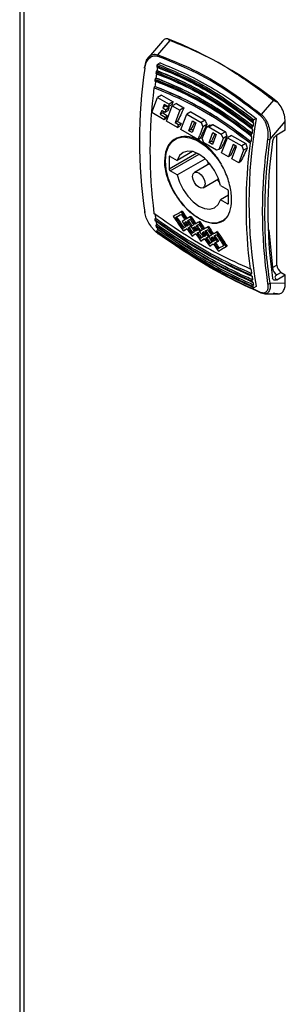
# Model space of a CAD drawing. Units: millimetres. Extents: x 5 to 415, y 5 to 292.
# Drawn here: x 311 to 315, y 245 to 259 of the extents above; entities that cross this region are included whole.
import ezdxf

# ---------------------------------------------------------------- set-up
doc = ezdxf.new("R2010")
doc.units = ezdxf.units.MM

msp = doc.modelspace()

# ---------------------------------------------------------------- linework, layer by layer
at = {"color": 7, "linetype": 'Continuous', "lineweight": 25}
for p, q in [((310.94535, 267.97302), (310.94535, 220.904)), ((311.00393, 267.83784), (311.00393, 220.87313)), ((312.95907, 258.45474), (312.76207, 258.22442)), ((312.89399, 258.26208), (313.06745, 258.46271)), ((312.92652, 258.14527), (312.89496, 258.12706)), ((312.88276, 258.03743), (312.88131, 258.03659)), ((312.85291, 257.81359), (312.85164, 257.81286)), ((312.86805, 257.93254), (312.86667, 257.93175)), ((312.94807, 257.69191), (312.89011, 257.65844)), ((312.94807, 257.69191), (313.11141, 257.59761)), ((312.80753, 257.44414), (312.89011, 257.65844)), ((312.89011, 257.65844), (313.05345, 257.56415)), ((312.98178, 257.55911), (312.96338, 257.51136)), ((313.00926, 257.53784), (312.96338, 257.51136)), ((313.03882, 257.52619), (312.98178, 257.55911)), ((313.00926, 257.53784), (313.05463, 257.51165)), ((313.01602, 257.32378), (313.0986, 257.53809)), ((313.05345, 257.56415), (313.03882, 257.52619)), ((313.09123, 257.55644), (313.03882, 257.52619)), ((313.11141, 257.59761), (313.05345, 257.56415)), ((313.15656, 257.57155), (313.0986, 257.53809)), ((313.0986, 257.53809), (313.2049, 257.47672)), ((313.15656, 257.57155), (313.26286, 257.51018)), ((314.52546, 257.62102), (314.35462, 257.41888)), ((312.98254, 257.34311), (312.80753, 257.44414)), ((312.94875, 257.47339), (312.92846, 257.42073)), ((312.96332, 257.44086), (312.92846, 257.42073)), ((312.92846, 257.42073), (312.99717, 257.38107)), ((312.99412, 257.4472), (312.94875, 257.47339)), ((312.96332, 257.44086), (313.03203, 257.40119)), ((312.96338, 257.51136), (313.00875, 257.48516)), ((313.00875, 257.48516), (312.99412, 257.4472)), ((313.03517, 257.47089), (312.99412, 257.4472)), ((312.99717, 257.38107), (313.03203, 257.40119)), ((313.05463, 257.51165), (313.00875, 257.48516)), ((313.2049, 257.47672), (313.13695, 257.30038)), ((313.26286, 257.51018), (313.2049, 257.47672)), ((313.22017, 257.20593), (313.30274, 257.42024)), ((313.3607, 257.4537), (313.30274, 257.42024)), ((313.30274, 257.42024), (313.50497, 257.30349)), ((313.3607, 257.4537), (313.56293, 257.33695)), ((312.99717, 257.38107), (312.98254, 257.34311)), ((313.01331, 257.36087), (312.98254, 257.34311)), ((313.17288, 257.23323), (313.01602, 257.32378)), ((313.17181, 257.3205), (313.13695, 257.30038)), ((313.18751, 257.27119), (313.13695, 257.30038)), ((313.17181, 257.3205), (313.22237, 257.29131)), ((313.17288, 257.23323), (313.18751, 257.27119)), ((313.17288, 257.23323), (313.20365, 257.25099)), ((313.22237, 257.29131), (313.18751, 257.27119)), ((313.32963, 257.18915), (313.38295, 257.32753)), ((313.43091, 257.29984), (313.37759, 257.16146)), ((313.38295, 257.32753), (313.43091, 257.29984)), ((313.56293, 257.33695), (313.50497, 257.30349)), ((313.50497, 257.30349), (313.53141, 257.24462)), ((313.58415, 257.27506), (313.53141, 257.24462)), ((313.63413, 257.26551), (313.57939, 257.23391)), ((313.61231, 257.24152), (313.67028, 257.27498)), ((313.67028, 257.27498), (313.84798, 257.1724)), ((314.2366, 257.2542), (314.23805, 257.25504)), ((314.2818, 257.36288), (314.25025, 257.34467)), ((314.47868, 257.06822), (314.69267, 257.31848)), ((314.69267, 257.19594), (314.69267, 257.31848)), ((313.46259, 257.06598), (313.22017, 257.20593)), ((313.36448, 257.20927), (313.32963, 257.18915)), ((313.37759, 257.16146), (313.32963, 257.18915)), ((313.36448, 257.20927), (313.39028, 257.19438)), ((313.46259, 257.06598), (313.48132, 257.1146)), ((313.48132, 257.1146), (313.48553, 257.12553)), ((313.53141, 257.24462), (313.48553, 257.12553)), ((313.51896, 257.07705), (313.57939, 257.23391)), ((313.61231, 257.24152), (313.57939, 257.23391)), ((313.61231, 257.24152), (313.79002, 257.13894)), ((313.62595, 257.04628), (313.67038, 257.16159)), ((313.70946, 257.11084), (313.66503, 256.99552)), ((313.67038, 257.16159), (313.71835, 257.1339)), ((313.71835, 257.1339), (313.70946, 257.11084)), ((313.84798, 257.1724), (313.79002, 257.13894)), ((313.79002, 257.13894), (313.81646, 257.08006)), ((313.8692, 257.11051), (313.81646, 257.08006)), ((313.93318, 257.12321), (313.87522, 257.08975)), ((313.93318, 257.12321), (314.13542, 257.00646)), ((314.22196, 257.14936), (314.22334, 257.15015)), ((314.69267, 257.19594), (314.57155, 257.12601)), ((314.57482, 255.29066), (314.57482, 257.12569)), ((313.46259, 257.06598), (313.49336, 257.08375)), ((313.5454, 257.01818), (313.51896, 257.07705)), ((313.7231, 256.91559), (313.5454, 257.01818)), ((313.61707, 257.02321), (313.62595, 257.04628)), ((313.65192, 257.04333), (313.61707, 257.02321)), ((313.66503, 256.99552), (313.61707, 257.02321)), ((313.65192, 257.04333), (313.67772, 257.02844)), ((313.81646, 257.08006), (313.75602, 256.92321)), ((313.79265, 256.87544), (313.87522, 257.08975)), ((313.87522, 257.08975), (314.07745, 256.973)), ((313.95782, 256.99566), (313.9012, 256.84871)), ((314.00579, 256.96797), (313.95782, 256.99566)), ((314.13542, 257.00646), (314.07745, 256.973)), ((314.07745, 256.973), (314.1039, 256.91413)), ((314.20693, 257.03046), (314.2082, 257.0312)), ((313.38457, 256.89562), (313.16723, 256.77015)), ((313.75602, 256.92321), (313.7231, 256.91559)), ((313.7891, 256.9423), (313.75602, 256.92321)), ((313.88988, 256.81931), (313.79265, 256.87544)), ((313.9012, 256.84871), (313.88988, 256.81931)), ((313.92065, 256.83708), (313.88988, 256.81931)), ((313.93784, 256.79163), (314.00579, 256.96797)), ((314.1039, 256.91413), (314.03507, 256.7355)), ((314.15663, 256.94457), (314.1039, 256.91413)), ((313.05454, 256.8182), (313.05454, 256.64808)), ((313.06927, 256.8267), (313.16723, 256.77015)), ((313.16723, 256.56601), (313.56135, 256.79353)), ((313.62658, 256.72466), (313.41041, 256.59988)), ((313.58917, 256.76654), (313.60673, 256.71321)), ((314.03507, 256.7355), (313.93784, 256.79163)), ((314.06584, 256.75326), (314.03507, 256.7355)), ((313.16723, 256.56601), (313.06927, 256.62257)), ((313.5354, 256.38336), (313.75157, 256.50815)), ((313.73172, 256.49669), (313.76913, 256.45482)), ((313.77859, 256.41722), (313.87655, 256.36067)), ((313.89128, 256.27815), (313.77859, 256.21309)), ((313.89128, 256.16504), (313.89128, 256.33515)), ((313.87655, 256.15653), (313.77859, 256.21309)), ((313.23788, 256.05092), (313.22308, 256.04238)), ((313.1606, 255.9678), (313.14576, 255.95924)), ((313.27691, 255.92989), (313.23676, 255.9067)), ((313.29549, 255.90212), (313.27009, 255.88746)), ((313.28494, 255.89603), (313.27009, 255.88746)), ((313.29549, 255.90212), (313.28494, 255.89603)), ((313.35079, 255.93406), (313.31024, 255.91064)), ((313.32507, 255.9192), (313.31024, 255.91064)), ((313.35079, 255.93406), (313.32507, 255.9192)), ((313.36221, 255.97915), (313.34741, 255.9706)), ((313.40124, 255.85811), (313.36135, 255.83508)), ((313.47485, 255.86213), (313.43457, 255.83887)), ((313.47486, 255.86213), (313.4494, 255.84743)), ((313.48628, 255.90722), (313.47148, 255.89867)), ((313.28802, 255.83122), (313.24868, 255.8085)), ((313.25345, 255.77276), (313.26834, 255.78136)), ((313.3069, 255.80363), (313.26834, 255.78136)), ((313.32776, 255.85417), (313.30253, 255.8396)), ((313.36084, 255.83478), (313.32135, 255.81198)), ((313.32135, 255.81198), (313.33621, 255.82055)), ((313.36135, 255.83507), (313.33621, 255.82055)), ((313.36076, 255.83542), (313.3756, 255.84398)), ((313.36084, 255.83478), (313.36076, 255.83542)), ((313.36084, 255.83478), (313.36135, 255.83508)), ((313.36135, 255.83508), (313.36143, 255.83444)), ((313.41235, 255.75944), (313.37302, 255.73673)), ((313.37568, 255.84335), (313.3756, 255.84398)), ((313.43123, 255.73185), (313.39268, 255.70958)), ((313.41982, 255.83035), (313.39443, 255.81568)), ((313.39443, 255.81568), (313.40927, 255.82425)), ((313.41982, 255.83035), (313.40927, 255.82425)), ((313.45209, 255.78239), (313.42686, 255.76782)), ((313.4494, 255.84743), (313.43457, 255.83887)), ((313.48517, 255.763), (313.44569, 255.7402)), ((313.46054, 255.74878), (313.44569, 255.7402)), ((313.48517, 255.763), (313.46054, 255.74878)), ((313.52498, 255.78668), (313.4851, 255.76364)), ((313.54356, 255.75891), (313.51817, 255.74425)), ((313.53301, 255.75282), (313.51817, 255.74425)), ((313.54357, 255.75891), (313.53301, 255.75282)), ((313.59886, 255.79085), (313.55832, 255.76743)), ((313.57314, 255.77599), (313.55832, 255.76743)), ((313.59886, 255.79085), (313.57314, 255.77599)), ((313.61029, 255.83594), (313.59549, 255.82739)), ((313.7232, 255.71907), (313.68265, 255.69566)), ((313.7232, 255.71907), (313.69747, 255.70422)), ((313.73462, 255.76416), (313.71982, 255.75562)), ((313.37779, 255.70099), (313.39268, 255.70958)), ((313.5361, 255.68801), (313.49701, 255.66544)), ((313.50178, 255.6297), (313.51667, 255.63829)), ((313.55497, 255.66041), (313.51667, 255.63829)), ((313.57584, 255.71096), (313.55061, 255.69639)), ((313.60891, 255.69157), (313.56943, 255.66876)), ((313.56943, 255.66876), (313.58429, 255.67734)), ((313.60943, 255.69186), (313.58429, 255.67734)), ((313.60884, 255.69221), (313.62368, 255.70077)), ((313.60891, 255.69157), (313.60884, 255.69221)), ((313.60891, 255.69157), (313.60943, 255.69187)), ((313.64932, 255.7149), (313.60943, 255.69187)), ((313.60943, 255.69187), (313.6095, 255.69123)), ((313.66043, 255.61623), (313.62109, 255.59351)), ((313.62375, 255.70014), (313.62368, 255.70077)), ((313.67931, 255.58864), (313.64075, 255.56637)), ((313.6679, 255.68714), (313.6425, 255.67247)), ((313.65735, 255.68104), (313.6425, 255.67247)), ((313.6679, 255.68713), (313.65735, 255.68104)), ((313.70017, 255.63918), (313.67494, 255.62461)), ((313.69747, 255.70422), (313.68265, 255.69566)), ((313.7335, 255.61994), (313.69376, 255.59699)), ((313.69376, 255.59699), (313.70862, 255.60557)), ((313.74835, 255.62851), (313.70862, 255.60557)), ((313.7335, 255.61994), (313.74835, 255.62851)), ((313.62586, 255.55778), (313.64075, 255.56637)), ((313.7502, 255.486), (313.76509, 255.4946)), ((313.87268, 255.55673), (313.85784, 255.54816)), ((314.2082, 255.23621), (314.20693, 255.23547)), ((314.51342, 255.25522), (314.57482, 255.29066)), ((314.63374, 255.1886), (314.57235, 255.15316)), ((314.63374, 255.1886), (314.69267, 255.15458)), ((314.21016, 255.13956), (314.22196, 255.13393)), ((314.22334, 255.13473), (314.22196, 255.13393)), ((314.2366, 255.04599), (314.22476, 255.05168)), ((314.23805, 255.04683), (314.2366, 255.04599)), ((314.69267, 255.03204), (314.47868, 255.03523)), ((314.57155, 255.08466), (314.69267, 255.15458)), ((314.69267, 255.03204), (314.69267, 255.15458)), ((314.25025, 254.97129), (314.23839, 254.97703)), ((314.2818, 254.9895), (314.25025, 254.97129)), ((314.40217, 254.88587), (314.58967, 254.88313))]:
    msp.add_line(p, q, dxfattribs=at)
at = {"color": 8, "linetype": 'Continuous', "lineweight": 25}
for p, q in [((313.44525, 256.87364), (313.05454, 256.64808)), ((313.06927, 256.62257), (313.47591, 256.85732)), ((313.05454, 256.8182), (313.06927, 256.8267)), ((313.87655, 256.15653), (313.89128, 256.16504)), ((314.45956, 255.78679), (314.51342, 255.25522))]:
    msp.add_line(p, q, dxfattribs=at)
at = {"color": 7, "linetype": 'Continuous', "lineweight": 25, "flags": 128}
for points in [[(312.71116, 258.07191), (312.70805, 258.07402), (312.70572, 258.07631), (312.70428, 258.07869), (312.70377, 258.08106), (312.70421, 258.08333), (312.70559, 258.08542), (312.70785, 258.08724), (312.71091, 258.08873)], [(313.00151, 256.76376), (313.01253, 256.87441), (313.04507, 256.96717), (313.09763, 257.0377), (313.16773, 257.08269), (313.2521, 257.10004), (313.3468, 257.08894), (313.44739, 257.04991), (313.54917, 256.98478), (313.64739, 256.89659), (313.73746, 256.78946), (313.78738, 256.71562)], [(313.77859, 256.41722), (313.74594, 256.52271), (313.69524, 256.62614), (313.62983, 256.72068), (313.55405, 256.80007), (313.47291, 256.85906), (313.39176, 256.89376), (313.31598, 256.90186), (313.25058, 256.88284), (313.19988, 256.83794), (313.16723, 256.77015)], [(313.87687, 255.97784), (313.87684, 255.97779), (313.81515, 255.91969), (313.73746, 255.88834), (313.64739, 255.88519), (313.54917, 255.9104), (313.44739, 255.96279), (313.3468, 256.0399), (313.2521, 256.13814), (313.16773, 256.25291), (313.09763, 256.37883), (313.04507, 256.51003), (313.01253, 256.64037), (313.00151, 256.76376)], [(313.16723, 256.56601), (313.19988, 256.46053), (313.25058, 256.35709), (313.31598, 256.26256), (313.39176, 256.18317), (313.47291, 256.12418), (313.55405, 256.08948), (313.62983, 256.08138), (313.69524, 256.1004), (313.74594, 256.14529), (313.77859, 256.21309)], [(313.38452, 256.54264), (313.39125, 256.57782), (313.41041, 256.59987), (313.43908, 256.60544), (313.47291, 256.59369), (313.50673, 256.56639), (313.53541, 256.52771), (313.55457, 256.48354), (313.5613, 256.44059), (313.55457, 256.40542), (313.53541, 256.38337), (313.50673, 256.37779), (313.47291, 256.38955), (313.43908, 256.41685), (313.41041, 256.45553), (313.39125, 256.4997), (313.38452, 256.54264)]]:
    msp.add_lwpolyline(points, dxfattribs=at)
at = {"color": 7, "linetype": 'Continuous', "lineweight": 25}
for centre, radius, start, end in [((310.70954, 252.67173), 6.26327, 51.786687, 68.218689), ((312.92449, 258.24026), 0.0375, 144.416126, 177.98743), ((321.83703, 256.71156), 9.06211, 171.127674, 171.227708), ((321.81018, 256.73107), 9.02249, 171.384846, 171.674929), ((319.59656, 257.05197), 6.96053, 171.574056, 188.425944), ((321.69105, 256.73346), 8.91449, 171.711428, 171.811803), ((321.65226, 256.7537), 8.86296, 171.966065, 172.35657), ((321.46879, 256.77777), 8.67791, 172.650767, 173.144664), ((321.51994, 256.75718), 8.74175, 172.399062, 172.499968), ((319.75006, 256.9086), 6.96666, 172.695907, 187.304093), ((314.38618, 257.3856), 0.04586, 133.48417, 160.312283), ((321.13148, 256.17619), 6.95171, 170.171199, 189.828801), ((323.19231, 255.92917), 9.06211, 171.127674, 171.227708), ((323.16683, 255.94847), 9.02387, 171.384865, 171.674904), ((322.87523, 255.97479), 8.74175, 172.399062, 172.499968), ((323.04633, 255.95107), 8.91449, 171.711428, 171.811803), ((323.00833, 255.9712), 8.86374, 171.96608, 172.35655), ((321.10535, 256.12621), 6.96666, 172.695907, 187.304093), ((322.82505, 255.99526), 8.6789, 172.650793, 173.144634), ((321.32898, 256.05187), 6.96053, 171.574056, 188.425944), ((314.46542, 257.11198), 0.04573, 241.468082, 286.859579), ((321.27426, 256.07177), 6.82919, 171.887788, 188.112212), ((313.06352, 256.81965), 0.0091, 50.796715, 189.214037), ((313.08652, 256.64954), 0.03202, 182.605478, 237.394522), ((313.8593, 256.3337), 0.03202, 2.605478, 57.394522), ((313.8823, 256.16359), 0.0091, 230.796715, 9.214037), ((312.71738, 256.04396), 0.01344, 118.747579, 242.475742), ((318.29207, 256.77772), 5.49187, 187.945289, 188.615305), ((318.15493, 256.75718), 5.36547, 188.824745, 188.964461), ((318.13631, 256.75364), 5.33426, 189.022381, 189.570175), ((318.0112, 256.73345), 5.21979, 189.790461, 189.933874), ((317.89049, 256.71155), 5.09711, 190.63433, 190.781139), ((318.00426, 256.73095), 5.20027, 189.985609, 190.404438), ((312.89335, 255.7455), 0.00638, 173.298417, 275.823834), ((319.6468, 255.99525), 5.49131, 187.945252, 188.615336), ((314.64136, 255.26104), 0.12807, 182.605478, 237.394522), ((314.70275, 255.29649), 0.12807, 182.605478, 237.394522), ((319.51022, 255.97478), 5.36547, 188.824745, 188.964461), ((319.36649, 255.95105), 5.21979, 189.790461, 189.933874), ((319.49108, 255.97116), 5.33374, 189.022348, 189.570196), ((319.35869, 255.94841), 5.1994, 189.985567, 190.404465), ((314.45844, 255.06224), 0.03374, 243.870429, 306.857101), ((319.24578, 255.92916), 5.09711, 190.63433, 190.781139), ((314.35577, 254.90913), 0.01322, 194.914151, 264.995454)]:
    msp.add_arc(centre, radius, start, end, dxfattribs=at)
for centre, major_axis, ratio, start_param, end_param in [((318.02966, 259.89568), (5.23222, 5.50346), 0.34955481, 2.29908026, 2.30682464), ((317.97262, 259.92861), (5.23222, 5.50346), 0.34955493, 2.33136721, 2.3349897), ((318.04133, 259.88894), (5.23222, 5.50346), 0.34955473, 2.33498972, 2.34270085), ((318.01799, 259.90241), (5.23223, 5.50346), 0.34955432, 2.31655624, 2.32428315), ((318.18111, 259.80825), (5.23222, 5.50346), 0.34955476, 2.29908026, 2.33498971), ((318.23167, 259.77906), (5.23222, 5.50346), 0.34955523, 2.33498969, 2.34270082), ((318.37379, 259.69702), (5.23222, 5.50346), 0.34955491, 2.31575464, 2.33498971), ((318.52137, 259.61182), (5.23222, 5.50346), 0.34955497, 2.30635782, 2.34270083), ((319.26524, 259.1824), (-2.99599, 8.47661), 0.66651526, 1.55296845, 1.56024601), ((317.80448, 260.02567), (9.12107, 3.22377), 0.14489377, 4.18702689, 4.1914699), ((318.66123, 259.53108), (5.23222, 5.50346), 0.34955488, 2.31575464, 2.33498971), ((318.80642, 259.44727), (5.23222, 5.50346), 0.34955492, 2.30635782, 2.33827865), ((319.55028, 259.01784), (-2.99599, 8.47661), 0.66651525, 1.55296844, 1.56024601), ((318.94866, 259.36515), (5.23222, 5.50346), 0.34955472, 2.31575465, 2.34270084), ((319.83772, 258.85191), (-2.996, 8.47661), 0.66651517, 1.55296825, 1.56024581), ((319.09386, 259.28133), (5.23222, 5.50346), 0.34955487, 2.30635782, 2.34270084), ((318.9637, 259.35647), (7.42917, 4.28946), 0.00007037, 2.4538624, 2.47767384), ((318.99704, 259.33722), (7.42917, 4.28946), 0.00007037, 2.46024017, 2.47767384), ((318.99704, 259.33722), (7.40833, 4.27743), 0.00007037, 2.46371552, 2.47801727), ((317.93877, 259.94815), (-5.25343, 9.09871), 0.57733463, 1.66846424, 1.68036216), ((317.90544, 259.96739), (-5.25343, 9.09871), 0.57733463, 1.67484201, 1.68355454), ((317.93877, 259.94815), (-5.2387, 9.0732), 0.57733463, 1.66873989, 1.68067163), ((317.6901, 260.0917), (-5.25343, 9.09871), 0.57733463, 1.69227568, 1.71615658), ((317.72344, 260.07246), (-5.25343, 9.09871), 0.57733463, 1.69227568, 1.70974655), ((317.72344, 260.07246), (-5.2387, 9.0732), 0.57733463, 1.69261911, 1.71013996), ((317.81444, 260.01993), (-5.25343, 9.09871), 0.57733463, 1.69227568, 1.70100612), ((317.84777, 260.00068), (-5.25343, 9.09871), 0.57733463, 1.69227568, 1.69780702), ((317.84777, 260.00068), (-5.2387, 9.0732), 0.57733463, 1.69261911, 1.69816625), ((319.08804, 259.28469), (7.42917, 4.28946), 0.00007037, 2.4538624, 2.46576032), ((317.90544, 259.96739), (-5.25343, 9.09871), 0.57733463, 1.68674808, 1.69227568), ((317.93877, 259.94815), (-5.25343, 9.09871), 0.57733463, 1.68355454, 1.69221918), ((317.93877, 259.94815), (-5.2387, 9.0732), 0.57733463, 1.68387311, 1.69256245), ((318.0631, 259.87637), (-5.25343, 9.09871), 0.57733463, 1.66846424, 1.68036216), ((318.02977, 259.89562), (-5.25343, 9.09871), 0.57733463, 1.67484201, 1.68355454), ((318.0631, 259.87637), (-5.2387, 9.0732), 0.57733463, 1.66873989, 1.68067163), ((319.21237, 259.21292), (7.42917, 4.28946), 0.00007037, 2.45391876, 2.46576032), ((318.18685, 259.80494), (-5.25343, 9.09871), 0.57733463, 1.66852059, 1.68036216), ((318.15351, 259.82418), (-5.25343, 9.09871), 0.57733463, 1.6748984, 1.68355454), ((318.18685, 259.80494), (-5.2387, 9.0732), 0.57733463, 1.66879641, 1.68067163), ((319.21237, 259.21292), (7.42917, 4.28946), 0.00007037, 2.48960473, 2.50155475), ((317.81444, 260.01993), (-5.25343, 9.09871), 0.57733463, 1.70420656, 1.71615658), ((317.84777, 260.00068), (-5.25343, 9.09871), 0.57733463, 1.70100612, 1.70974655), ((317.84777, 260.00068), (-5.2387, 9.0732), 0.57733463, 1.7013745, 1.71013996), ((317.93877, 259.94815), (-5.25343, 9.09871), 0.57733463, 1.69233218, 1.70100612), ((319.3367, 259.14114), (7.42917, 4.28946), 0.00007037, 2.48960472, 2.50155474), ((317.9721, 259.92891), (-5.25343, 9.09871), 0.57733463, 1.69227568, 1.69780702), ((317.9721, 259.92891), (-5.2387, 9.0732), 0.57733463, 1.69261911, 1.69816625), ((318.02977, 259.89562), (-5.25343, 9.09871), 0.57733463, 1.68674808, 1.69227568), ((317.93877, 259.94815), (-5.25343, 9.09871), 0.57733463, 1.70420656, 1.7160999), ((318.0631, 259.87637), (-5.25343, 9.09871), 0.57733463, 1.68355454, 1.69221918), ((317.9721, 259.92891), (-5.25343, 9.09871), 0.57733463, 1.70100612, 1.70968992), ((318.0631, 259.87637), (-5.2387, 9.0732), 0.57733463, 1.68387311, 1.69256245), ((317.9721, 259.92891), (-5.2387, 9.0732), 0.57733463, 1.7013745, 1.71008317), ((318.06251, 259.87671), (-5.25343, 9.09871), 0.57733463, 1.69233218, 1.70100612), ((318.09585, 259.85747), (-5.25343, 9.09871), 0.57733463, 1.69227568, 1.69780702), ((318.09585, 259.85747), (-5.2387, 9.0732), 0.57733463, 1.69261911, 1.69816625), ((319.33611, 259.14148), (7.42917, 4.28946), 0.00007037, 2.4538624, 2.46576032), ((318.15351, 259.82418), (-5.25343, 9.09871), 0.57733463, 1.68674808, 1.69227568), ((318.18685, 259.80494), (-5.25343, 9.09871), 0.57733463, 1.68355454, 1.69221918), ((318.18685, 259.80494), (-5.2387, 9.0732), 0.57733463, 1.68387311, 1.69256245), ((318.31118, 259.73316), (-5.25343, 9.09871), 0.57733463, 1.66846424, 1.68036216), ((318.27784, 259.75241), (-5.25343, 9.09871), 0.57733463, 1.67484201, 1.68355454), ((318.31118, 259.73316), (-5.2387, 9.0732), 0.57733463, 1.66873989, 1.68067163), ((319.46045, 259.0697), (7.42917, 4.28946), 0.00007037, 2.4538624, 2.46576032), ((318.43551, 259.66139), (-5.25343, 9.09871), 0.57733463, 1.66846424, 1.69227568), ((318.40218, 259.68063), (-5.25343, 9.09871), 0.57733463, 1.67484201, 1.69227568), ((318.43551, 259.66139), (-5.2387, 9.0732), 0.57733463, 1.66873989, 1.69261911), ((319.46045, 259.0697), (7.42917, 4.28946), 0.00007037, 2.48960472, 2.50149806), ((318.06251, 259.87671), (-5.25343, 9.09871), 0.57733463, 1.70420656, 1.71615658), ((318.09585, 259.85747), (-5.25343, 9.09871), 0.57733463, 1.70100612, 1.70974655), ((318.09585, 259.85747), (-5.2387, 9.0732), 0.57733463, 1.7013745, 1.71013996), ((318.18685, 259.80494), (-5.25343, 9.09871), 0.57733463, 1.69233218, 1.70100612), ((319.58478, 258.99793), (7.42917, 4.28946), 0.00007037, 2.48960472, 2.50155474), ((318.22018, 259.7857), (-5.25343, 9.09871), 0.57733463, 1.69227568, 1.69780702), ((318.22018, 259.7857), (-5.2387, 9.0732), 0.57733463, 1.69261911, 1.69816625), ((318.27784, 259.75241), (-5.25343, 9.09871), 0.57733463, 1.68674808, 1.69227568), ((318.18685, 259.80494), (-5.25343, 9.09871), 0.57733463, 1.70420656, 1.71615658), ((318.31118, 259.73316), (-5.25343, 9.09871), 0.57733463, 1.68355454, 1.69227568), ((318.22018, 259.7857), (-5.25343, 9.09871), 0.57733463, 1.70100612, 1.70974655), ((318.31118, 259.73316), (-5.2387, 9.0732), 0.57733463, 1.68387311, 1.69261911), ((318.22018, 259.7857), (-5.2387, 9.0732), 0.57733463, 1.7013745, 1.71013996), ((319.67578, 258.9454), (7.42917, 4.28946), 0.00007037, 2.47767384, 2.49514472), ((319.70911, 258.92615), (7.42917, 4.28946), 0.00007037, 2.47767384, 2.50155475), ((319.70911, 258.92615), (7.40833, 4.27743), 0.00007037, 2.47801728, 2.50196656)]:
    msp.add_ellipse(centre, major_axis=major_axis, ratio=ratio, start_param=start_param, end_param=end_param, dxfattribs=at)
for points, knots in [([(313.03362, 258.48785), (313.01573, 258.48639), (312.9863, 258.48398), (312.96829, 258.46162), (312.96122, 258.45285)], [0, 0, 0, 0, 0.60791153, 1, 1, 1, 1]), ([(313.06744, 258.46269), (313.05827, 258.46693), (313.04305, 258.47397), (313.03631, 258.4839), (313.03362, 258.48785)], [0, 0, 0, 0, 0.602140384, 1, 1, 1, 1]), ([(313.06744, 258.46269), (313.20483, 258.4076), (313.52077, 258.28092), (314.01226, 258.00742), (314.35363, 257.75037), (314.52544, 257.621)], [0, 0, 0, 0, 0.27653168, 0.63587295, 1, 1, 1, 1]), ([(312.71091, 258.08873), (312.71534, 258.11676), (312.72375, 258.16989), (312.75047, 258.20637), (312.76309, 258.22361)], [0, 0, 0, 0, 0.52754933, 1, 1, 1, 1]), ([(312.71116, 258.07191), (312.71663, 258.09816), (312.72754, 258.15059), (312.76586, 258.21142), (312.81097, 258.24267), (312.85348, 258.2501), (312.87598, 258.24438), (312.88701, 258.24158)], [0, 0, 0, 0, 0.25054508, 0.50021153, 0.74951989, 0.87723768, 1, 1, 1, 1]), ([(314.343, 257.40105), (314.18658, 257.52153), (313.87366, 257.76256), (313.38418, 258.04513), (313.05269, 258.17611), (312.88701, 258.24158)], [0, 0, 0, 0, 0.33329111, 0.66677009, 1, 1, 1, 1]), ([(312.89399, 258.26208), (313.06025, 258.19636), (313.39277, 258.06491), (313.8838, 257.78148), (314.19766, 257.53976), (314.35462, 257.41888)], [0, 0, 0, 0, 0.33325566, 0.66655337, 1, 1, 1, 1]), ([(312.88092, 258.0936), (312.88079, 258.09196), (312.88059, 258.08951), (312.88122, 258.08685), (312.88198, 258.08516), (312.88303, 258.08383), (312.88434, 258.08289), (312.88638, 258.08213), (312.88824, 258.08242), (312.88949, 258.08261)], [0, 0, 0, 0, 0.22640397, 0.338395, 0.44948438, 0.55994697, 0.66977319, 0.77902385, 1, 1, 1, 1]), ([(312.88092, 258.0936), (313.03452, 258.03006), (313.34176, 257.90296), (313.79668, 257.6404), (314.08964, 257.42099), (314.23621, 257.31121)], [0, 0, 0, 0, 0.33312183, 0.66634016, 1, 1, 1, 1]), ([(312.88335, 258.10924), (312.88374, 258.11097), (312.88453, 258.11442), (312.88681, 258.11875), (312.88898, 258.12178), (312.89145, 258.12462), (312.89354, 258.12607), (312.89496, 258.12706)], [0, 0, 0, 0, 0.24816819, 0.49638256, 0.61845291, 0.738815, 1, 1, 1, 1]), ([(312.88335, 258.10924), (313.03712, 258.04563), (313.34456, 257.91845), (313.79947, 257.65583), (314.09222, 257.43653), (314.23864, 257.32685)], [0, 0, 0, 0, 0.33340443, 0.66660618, 1, 1, 1, 1]), ([(312.88949, 258.08261), (312.89747, 258.0796), (312.93736, 258.06458), (313.10498, 257.99833), (313.39157, 257.8648), (313.80685, 257.6276), (314.08676, 257.41835), (314.24478, 257.30022)], [0, 0, 0, 0, 0.01730356, 0.08652143, 0.36362748, 0.64073411, 1, 1, 1, 1]), ([(312.89496, 258.12706), (313.0501, 258.06269), (313.35608, 257.93574), (313.81092, 257.67317), (314.10244, 257.45519), (314.25025, 257.34467)], [0, 0, 0, 0, 0.33644335, 0.66355564, 1, 1, 1, 1]), ([(312.92652, 258.14527), (313.04024, 258.09949), (313.26832, 258.00765), (313.60939, 257.82671), (313.94909, 257.6159), (314.17068, 257.44739), (314.2818, 257.36288)], [0, 0, 0, 0, 0.24638506, 0.49416849, 0.7463324, 1, 1, 1, 1]), ([(312.86743, 258.0031), (312.86731, 258.00147), (312.86714, 257.99903), (312.86781, 257.9964), (312.8686, 257.99474), (312.86967, 257.99344), (312.871, 257.99253), (312.87309, 257.9918), (312.875, 257.99215), (312.87629, 257.99239)], [0, 0, 0, 0, 0.22519558, 0.33658911, 0.44706097, 0.55689258, 0.66607425, 0.77466826, 1, 1, 1, 1]), ([(312.86743, 258.0031), (313.0208, 257.93979), (313.3276, 257.81315), (313.7826, 257.55054), (314.07595, 257.3307), (314.22272, 257.22071)], [0, 0, 0, 0, 0.33310389, 0.66634389, 1, 1, 1, 1]), ([(312.88131, 258.03659), (312.87999, 258.03568), (312.87802, 258.03433), (312.87562, 258.03167), (312.874, 258.02949), (312.87256, 258.02712), (312.87137, 258.02464), (312.87029, 258.02175), (312.8699, 258.01974), (312.86967, 258.01856)], [0, 0, 0, 0, 0.23906243, 0.35728927, 0.47551149, 0.59372901, 0.71194224, 0.83015201, 1, 1, 1, 1]), ([(312.86967, 258.01856), (313.02321, 257.95518), (313.33021, 257.82844), (313.78521, 257.56577), (314.07835, 257.34605), (314.22496, 257.23617)], [0, 0, 0, 0, 0.33339322, 0.66661738, 1, 1, 1, 1]), ([(312.87629, 257.99239), (312.88425, 257.98939), (312.92407, 257.97444), (313.09141, 257.90848), (313.37776, 257.77522), (313.79307, 257.53801), (314.07335, 257.32835), (314.23157, 257.20999)], [0, 0, 0, 0, 0.01730325, 0.08651997, 0.36362787, 0.64073619, 1, 1, 1, 1]), ([(312.88131, 258.03659), (313.03635, 257.97239), (313.34177, 257.84592), (313.79669, 257.58331), (314.08848, 257.36501), (314.2366, 257.2542)], [0, 0, 0, 0, 0.3366981, 0.66330089, 1, 1, 1, 1]), ([(312.88276, 258.03743), (312.99625, 257.99183), (313.22388, 257.90035), (313.5648, 257.71956), (313.90471, 257.5086), (314.12671, 257.33973), (314.23805, 257.25504)], [0, 0, 0, 0, 0.24629086, 0.49401552, 0.7462356, 1, 1, 1, 1]), ([(312.85164, 257.81286), (312.85032, 257.81195), (312.84835, 257.8106), (312.84596, 257.80794), (312.84433, 257.80576), (312.8429, 257.8034), (312.84172, 257.80093), (312.84056, 257.79784), (312.84017, 257.79567), (312.83994, 257.79431)], [0, 0, 0, 0, 0.23294163, 0.3481414, 0.46333645, 0.57852658, 0.69371212, 0.80889385, 1, 1, 1, 1]), ([(314.20693, 257.03046), (314.05793, 257.1421), (313.76552, 257.36118), (313.31039, 257.62392), (313.00649, 257.74908), (312.85164, 257.81286)], [0, 0, 0, 0, 0.33755672, 0.6624443, 1, 1, 1, 1]), ([(312.85298, 257.89822), (312.85288, 257.89659), (312.85274, 257.89417), (312.85346, 257.89157), (312.85427, 257.88994), (312.85537, 257.88868), (312.85718, 257.88752), (312.8595, 257.88711), (312.86147, 257.88764), (312.86216, 257.88782)], [0, 0, 0, 0, 0.22390477, 0.33466009, 0.44446823, 0.55361895, 0.6621025, 0.88022047, 1, 1, 1, 1]), ([(314.2082, 257.0312), (314.0999, 257.11383), (313.88262, 257.27959), (313.54604, 257.49014), (313.20192, 257.67394), (312.9695, 257.76694), (312.85291, 257.81359)], [0, 0, 0, 0, 0.2460242, 0.49358209, 0.74596113, 1, 1, 1, 1]), ([(314.20827, 257.11583), (314.06127, 257.22607), (313.76746, 257.44642), (313.31234, 257.70909), (313.00607, 257.83519), (312.85298, 257.89822)], [0, 0, 0, 0, 0.33365217, 0.66691774, 1, 1, 1, 1]), ([(312.86667, 257.93175), (312.86535, 257.93084), (312.86338, 257.92949), (312.86099, 257.92683), (312.85936, 257.92465), (312.85793, 257.92228), (312.85674, 257.91981), (312.85562, 257.91683), (312.85524, 257.91474), (312.855, 257.91348)], [0, 0, 0, 0, 0.23616832, 0.35296386, 0.46975474, 0.58654081, 0.70332245, 0.82010048, 1, 1, 1, 1]), ([(314.21029, 257.13109), (314.06346, 257.24122), (313.76985, 257.46145), (313.31476, 257.72417), (313.00827, 257.85037), (312.855, 257.91348)], [0, 0, 0, 0, 0.33336942, 0.66661999, 1, 1, 1, 1]), ([(314.21745, 257.10543), (314.20989, 257.11141), (314.17211, 257.14129), (314.01257, 257.26415), (313.73468, 257.45678), (313.31986, 257.69889), (313.02732, 257.81965), (312.86216, 257.88782)], [0, 0, 0, 0, 0.01730281, 0.08651792, 0.36362584, 0.64073568, 1, 1, 1, 1]), ([(314.22196, 257.14936), (314.07345, 257.26053), (313.78136, 257.4792), (313.32635, 257.74187), (313.02161, 257.86775), (312.86667, 257.93175)], [0, 0, 0, 0, 0.33705299, 0.66294802, 1, 1, 1, 1]), ([(314.22334, 257.15015), (314.11518, 257.23259), (313.89821, 257.39796), (313.56179, 257.60829), (313.21763, 257.79218), (312.98482, 257.88566), (312.86805, 257.93254)], [0, 0, 0, 0, 0.24617147, 0.49382152, 0.74611278, 1, 1, 1, 1]), ([(314.19522, 257.01192), (314.04813, 257.12235), (313.75398, 257.34319), (313.29876, 257.60599), (312.99289, 257.73153), (312.83994, 257.79431)], [0, 0, 0, 0, 0.33335413, 0.66663527, 1, 1, 1, 1]), ([(314.52544, 257.621), (314.53588, 257.61392), (314.55323, 257.60216), (314.57521, 257.59551), (314.58395, 257.59287)], [0, 0, 0, 0, 0.60214038, 1, 1, 1, 1]), ([(314.69267, 257.31848), (314.69033, 257.34819), (314.68564, 257.40768), (314.64874, 257.5029), (314.60945, 257.56378), (314.58644, 257.59002), (314.58395, 257.59287)], [0, 0, 0, 0, 0.32793247, 0.65656528, 0.96270861, 1, 1, 1, 1]), ([(314.343, 257.40105), (314.35299, 257.3917), (314.37339, 257.37262), (314.40641, 257.32143), (314.43479, 257.24762), (314.44992, 257.156), (314.44569, 257.09988), (314.44357, 257.07181)], [0, 0, 0, 0, 0.12324318, 0.25146715, 0.50113342, 0.75042442, 1, 1, 1, 1]), ([(314.35462, 257.41888), (314.36605, 257.40851), (314.38886, 257.38779), (314.42688, 257.33311), (314.46099, 257.25475), (314.48178, 257.15719), (314.47971, 257.09785), (314.47868, 257.06822)], [0, 0, 0, 0, 0.12805201, 0.25571798, 0.50605472, 0.75341058, 1, 1, 1, 1]), ([(314.22496, 257.23617), (314.22533, 257.23789), (314.22608, 257.24135), (314.22832, 257.24568), (314.23048, 257.24875), (314.23224, 257.25078), (314.23429, 257.2527), (314.23577, 257.25366), (314.2366, 257.2542)], [0, 0, 0, 0, 0.24554671, 0.49114036, 0.61190268, 0.73092961, 0.84933294, 1, 1, 1, 1]), ([(314.24478, 257.30022), (314.24353, 257.30003), (314.24168, 257.29974), (314.23965, 257.30049), (314.23835, 257.30142), (314.23731, 257.30272), (314.23629, 257.30491), (314.23583, 257.30779), (314.23611, 257.3103), (314.23621, 257.31121)], [0, 0, 0, 0, 0.22010254, 0.32895624, 0.43780611, 0.54665175, 0.65549323, 0.87541335, 1, 1, 1, 1]), ([(314.23864, 257.32685), (314.23903, 257.32858), (314.23982, 257.33203), (314.2421, 257.33636), (314.24427, 257.33939), (314.24674, 257.34223), (314.24883, 257.34368), (314.25025, 257.34467)], [0, 0, 0, 0, 0.24816819, 0.49638256, 0.61845291, 0.738815, 1, 1, 1, 1]), ([(312.98677, 256.75865), (312.99248, 256.81737), (313.0039, 256.93481), (313.09206, 257.05539), (313.21965, 257.11521), (313.37533, 257.10326), (313.53806, 257.02047), (313.68944, 256.8763), (313.8141, 256.6876), (313.90055, 256.4766), (313.93199, 256.31463), (313.93812, 256.16799), (313.91908, 256.03793), (313.84723, 255.92335), (313.73399, 255.87274), (313.58943, 255.89086), (313.42831, 255.97464), (313.26875, 256.11406), (313.12949, 256.29445), (313.02902, 256.49689), (312.98999, 256.65583), (312.98741, 256.73841), (312.98677, 256.75865)], [0, 0, 0, 0, 0.05353638, 0.10706749, 0.16073553, 0.21449524, 0.26810535, 0.32155795, 0.37509088, 0.42881634, 0.48254682, 0.5, 0.55353638, 0.60706749, 0.66073553, 0.71449524, 0.76810535, 0.82155795, 0.87509088, 0.92881634, 0.98254682, 1, 1, 1, 1]), ([(314.21745, 257.10543), (314.21619, 257.10516), (314.2143, 257.10475), (314.2122, 257.10534), (314.21083, 257.10615), (314.20934, 257.10775), (314.20802, 257.11075), (314.20818, 257.11407), (314.20827, 257.11583)], [0, 0, 0, 0, 0.2174354, 0.32497014, 0.43250096, 0.54002738, 0.75730518, 1, 1, 1, 1]), ([(314.21029, 257.13109), (314.21064, 257.13281), (314.21135, 257.13625), (314.21355, 257.14061), (314.21568, 257.1437), (314.21743, 257.14575), (314.21953, 257.14777), (314.22107, 257.14878), (314.22196, 257.14936)], [0, 0, 0, 0, 0.24287831, 0.48580459, 0.60523162, 0.72288643, 0.83990514, 1, 1, 1, 1]), ([(314.23157, 257.20999), (314.23032, 257.20976), (314.22845, 257.20942), (314.22639, 257.2101), (314.22505, 257.21097), (314.22397, 257.21222), (314.2229, 257.21435), (314.22237, 257.21722), (314.22262, 257.21976), (314.22272, 257.22071)], [0, 0, 0, 0, 0.21870647, 0.3268697, 0.43502907, 0.54318414, 0.65133496, 0.86985619, 1, 1, 1, 1]), ([(314.5134, 257.03546), (314.51512, 257.04387), (314.51856, 257.06071), (314.53145, 257.08636), (314.54837, 257.10856), (314.56267, 257.1207), (314.5704, 257.12533), (314.57155, 257.12601)], [0, 0, 0, 0, 0.23962072, 0.47924145, 0.71886217, 0.95848289, 1, 1, 1, 1]), ([(314.19522, 257.01192), (314.19555, 257.01364), (314.19603, 257.0162), (314.19751, 257.01967), (314.19884, 257.02215), (314.20039, 257.02447), (314.20212, 257.02655), (314.20429, 257.02872), (314.20593, 257.02981), (314.20693, 257.03046)], [0, 0, 0, 0, 0.23972393, 0.35830483, 0.47582963, 0.59262995, 0.70869809, 0.82410639, 1, 1, 1, 1]), ([(312.88701, 255.74625), (312.87594, 255.75498), (312.85334, 255.77279), (312.81074, 255.81845), (312.76566, 255.88261), (312.72747, 255.96092), (312.7166, 256.00832), (312.71116, 256.03204)], [0, 0, 0, 0, 0.12324318, 0.25146715, 0.50113342, 0.75042442, 1, 1, 1, 1]), ([(312.83994, 256.02289), (312.99288, 255.91584), (313.29875, 255.70177), (313.75397, 255.43897), (314.04813, 255.30666), (314.19522, 255.2405)], [0, 0, 0, 0, 0.33335413, 0.66663527, 1, 1, 1, 1]), ([(312.83994, 256.02289), (312.84026, 256.02155), (312.84075, 256.01955), (312.84222, 256.01779), (312.84355, 256.01685), (312.8451, 256.01631), (312.84683, 256.01625), (312.84815, 256.01635), (312.8489, 256.01668), (312.849, 256.01673)], [0, 0, 0, 0, 0.28445634, 0.42516439, 0.56461928, 0.70321451, 0.84094092, 0.97788438, 1, 1, 1, 1]), ([(312.86216, 255.95505), (312.8609, 255.95386), (312.85902, 255.9521), (312.85691, 255.94907), (312.85554, 255.94668), (312.85404, 255.94335), (312.85307, 255.93985), (312.85274, 255.93645), (312.8529, 255.93486), (312.85298, 255.93405)], [0, 0, 0, 0, 0.217215842, 0.324641828, 0.432063891, 0.539481562, 0.75653959, 0.876229236, 1, 1, 1, 1]), ([(312.85298, 255.93405), (313.00608, 255.82765), (313.31235, 255.6148), (313.76747, 255.35203), (314.06128, 255.21847), (314.20827, 255.15165)], [0, 0, 0, 0, 0.33309288, 0.66635844, 1, 1, 1, 1]), ([(312.855, 255.92112), (313.00827, 255.8147), (313.31475, 255.60191), (313.76984, 255.33918), (314.06345, 255.20555), (314.21029, 255.13873)], [0, 0, 0, 0, 0.33336942, 0.66661999, 1, 1, 1, 1]), ([(312.855, 255.92112), (312.85535, 255.91981), (312.85606, 255.91718), (312.85826, 255.91536), (312.86039, 255.91474), (312.8621, 255.91468), (312.86331, 255.91498), (312.86389, 255.91512)], [0, 0, 0, 0, 0.29213685, 0.58433141, 0.72797962, 0.86949619, 1, 1, 1, 1]), ([(312.86216, 255.95505), (312.87011, 255.94929), (312.90984, 255.92053), (313.07685, 255.80196), (313.36289, 255.61403), (313.77826, 255.37232), (314.05898, 255.2447), (314.21745, 255.17265)], [0, 0, 0, 0, 0.017302804, 0.086517858, 0.363627096, 0.640736549, 1, 1, 1, 1]), ([(312.87629, 255.86679), (312.87503, 255.86558), (312.87316, 255.86376), (312.8711, 255.8607), (312.86977, 255.85829), (312.86868, 255.85579), (312.86762, 255.85242), (312.86708, 255.84893), (312.86734, 255.84668), (312.86743, 255.84584)], [0, 0, 0, 0, 0.2187071, 0.3268705, 0.43503004, 0.54318528, 0.65133626, 0.86985781, 1, 1, 1, 1]), ([(314.23157, 255.0844), (314.22403, 255.08763), (314.18631, 255.1038), (314.02705, 255.17445), (313.74947, 255.31277), (313.33476, 255.55026), (313.04172, 255.75257), (312.87629, 255.86679)], [0, 0, 0, 0, 0.01730326, 0.08652003, 0.36362669, 0.64073537, 1, 1, 1, 1]), ([(312.89399, 255.73916), (312.88147, 255.74852), (312.86792, 255.75865), (312.85554, 255.7722), (312.8546, 255.77323)], [0, 0, 0, 0, 0.92417809, 1, 1, 1, 1]), ([(314.22272, 255.06345), (314.07596, 255.13083), (313.78261, 255.26551), (313.32761, 255.52822), (313.0208, 255.73998), (312.86743, 255.84584)], [0, 0, 0, 0, 0.33364549, 0.66688549, 1, 1, 1, 1]), ([(314.22496, 255.05058), (314.07834, 255.11797), (313.7852, 255.2527), (313.3302, 255.51537), (313.0232, 255.72709), (312.86967, 255.83297)], [0, 0, 0, 0, 0.33339322, 0.66661738, 1, 1, 1, 1]), ([(312.86967, 255.83297), (312.87004, 255.83168), (312.87079, 255.82909), (312.87303, 255.82734), (312.87519, 255.82678), (312.87679, 255.82674), (312.87788, 255.82703), (312.87834, 255.82715)], [0, 0, 0, 0, 0.30038036, 0.60081815, 0.74854819, 0.89415533, 1, 1, 1, 1]), ([(312.88949, 255.79181), (312.88825, 255.79057), (312.88639, 255.78871), (312.88436, 255.78561), (312.88306, 255.78319), (312.88202, 255.78068), (312.881, 255.77732), (312.88054, 255.7739), (312.88082, 255.77172), (312.88092, 255.77092)], [0, 0, 0, 0, 0.22010316, 0.32895703, 0.43780708, 0.5466529, 0.65549455, 0.87541499, 1, 1, 1, 1]), ([(314.23621, 254.98853), (314.08964, 255.05638), (313.79669, 255.19199), (313.34177, 255.45464), (313.03453, 255.66551), (312.88092, 255.77092)], [0, 0, 0, 0, 0.33364923, 0.66686755, 1, 1, 1, 1]), ([(314.23864, 254.9757), (314.09222, 255.04355), (313.79946, 255.17921), (313.34455, 255.44183), (313.03711, 255.65265), (312.88335, 255.75809)], [0, 0, 0, 0, 0.33340443, 0.66660618, 1, 1, 1, 1]), ([(312.89177, 255.75247), (312.89154, 255.75237), (312.89001, 255.75175), (312.88809, 255.75215), (312.88616, 255.75307), (312.88498, 255.75421), (312.88394, 255.75581), (312.88356, 255.75727), (312.88335, 255.75809)], [0, 0, 0, 0, 0.05389696, 0.35553968, 0.5058497, 0.65615438, 0.80645485, 1, 1, 1, 1]), ([(314.343, 254.90572), (314.18661, 254.97655), (313.87372, 255.11827), (313.38424, 255.40084), (313.05272, 255.63113), (312.88701, 255.74625)], [0, 0, 0, 0, 0.333229908, 0.666708888, 1, 1, 1, 1]), ([(314.24478, 255.00942), (314.23725, 255.01268), (314.19958, 255.029), (314.04054, 255.10022), (313.76323, 255.23911), (313.34861, 255.47662), (313.05516, 255.67808), (312.88949, 255.79181)], [0, 0, 0, 0, 0.01730357, 0.08652148, 0.36362636, 0.64073333, 1, 1, 1, 1]), ([(314.35462, 254.89596), (314.19775, 254.96709), (313.88398, 255.10937), (313.39296, 255.39281), (313.06034, 255.62369), (312.89399, 255.73916)], [0, 0, 0, 0, 0.33325566, 0.66655337, 1, 1, 1, 1]), ([(314.20693, 255.23547), (314.20561, 255.23485), (314.20364, 255.23393), (314.20125, 255.23383), (314.19962, 255.23413), (314.19819, 255.23484), (314.197, 255.23594), (314.19584, 255.23769), (314.19546, 255.23942), (314.19522, 255.2405)], [0, 0, 0, 0, 0.23294163, 0.3481414, 0.46333645, 0.57852658, 0.69371212, 0.80889385, 1, 1, 1, 1]), ([(314.20827, 255.15165), (314.20817, 255.15317), (314.20803, 255.15543), (314.20875, 255.15885), (314.20956, 255.16142), (314.21066, 255.16396), (314.21247, 255.16721), (314.21478, 255.17029), (314.21675, 255.17203), (314.21745, 255.17265)], [0, 0, 0, 0, 0.22390375, 0.33465859, 0.44446618, 0.55361651, 0.66209982, 0.88021755, 1, 1, 1, 1]), ([(314.22196, 255.13393), (314.22064, 255.13332), (314.21867, 255.13239), (314.21628, 255.13229), (314.21465, 255.13259), (314.21322, 255.13331), (314.21203, 255.13441), (314.21091, 255.1361), (314.21052, 255.13774), (314.21029, 255.13873)], [0, 0, 0, 0, 0.23616832, 0.35296386, 0.46975474, 0.58654081, 0.70332245, 0.82010048, 1, 1, 1, 1]), ([(314.22272, 255.06345), (314.2226, 255.06495), (314.22243, 255.06719), (314.2231, 255.0706), (314.22388, 255.07316), (314.22496, 255.07571), (314.22629, 255.07815), (314.22838, 255.08128), (314.23029, 255.08314), (314.23157, 255.0844)], [0, 0, 0, 0, 0.22519476, 0.3365879, 0.4470593, 0.55689057, 0.66607206, 0.77466599, 1, 1, 1, 1]), ([(314.2366, 255.04599), (314.23528, 255.04537), (314.2333, 255.04445), (314.23091, 255.04435), (314.22928, 255.04465), (314.22785, 255.04536), (314.22666, 255.04647), (314.22557, 255.04811), (314.22519, 255.04966), (314.22496, 255.05058)], [0, 0, 0, 0, 0.23906243, 0.35728927, 0.47551149, 0.59372901, 0.71194224, 0.83015201, 1, 1, 1, 1]), ([(314.44357, 255.03194), (314.44569, 255.01006), (314.44992, 254.96637), (314.43468, 254.91887), (314.40624, 254.89724), (314.37327, 254.89531), (314.35296, 254.9023), (314.343, 254.90572)], [0, 0, 0, 0, 0.25054508, 0.50021153, 0.74951989, 0.87723768, 1, 1, 1, 1]), ([(314.57155, 255.08466), (314.56492, 255.08159), (314.55167, 255.07544), (314.53402, 255.07699), (314.52065, 255.08653), (314.51501, 255.09893), (314.51361, 255.10691), (314.5134, 255.10809)], [0, 0, 0, 0, 0.23962072, 0.47924145, 0.71886217, 0.95848289, 1, 1, 1, 1]), ([(314.57235, 255.15316), (314.56545, 255.14814), (314.55171, 255.13813), (314.54539, 255.11896), (314.55098, 255.09969), (314.56469, 255.08967), (314.57155, 255.08466)], [0, 0, 0, 0, 0.25089564, 0.50033699, 0.75027369, 1, 1, 1, 1]), ([(314.58395, 254.88318), (314.60139, 254.8853), (314.63622, 254.88954), (314.67226, 254.92927), (314.69033, 254.97924), (314.69204, 255.01795), (314.69267, 255.03204)], [0, 0, 0, 0, 0.27040059, 0.53993272, 0.83262857, 1, 1, 1, 1]), ([(314.23621, 254.98853), (314.23608, 254.99002), (314.23588, 254.99224), (314.23651, 254.99563), (314.23727, 254.99819), (314.23832, 255.00074), (314.23963, 255.00319), (314.24167, 255.00631), (314.24353, 255.00817), (314.24478, 255.00942)], [0, 0, 0, 0, 0.22640323, 0.33839391, 0.44948284, 0.55994511, 0.66977114, 0.77902174, 1, 1, 1, 1]), ([(314.23864, 254.9757), (314.23903, 254.97443), (314.23982, 254.97187), (314.2421, 254.97018), (314.24427, 254.96966), (314.24674, 254.96968), (314.24883, 254.97063), (314.25025, 254.97129)], [0, 0, 0, 0, 0.24816819, 0.49638256, 0.61845292, 0.738815, 1, 1, 1, 1]), ([(314.40217, 254.88697), (314.39752, 254.88657), (314.38353, 254.88537), (314.3662, 254.89172), (314.35462, 254.89596)], [0, 0, 0, 0, 0.33224085, 1, 1, 1, 1]), ([(314.58395, 254.88318), (314.57072, 254.88406), (314.5488, 254.88553), (314.53208, 254.89165), (314.52544, 254.89408)], [0, 0, 0, 0, 0.60328679, 1, 1, 1, 1])]:
    msp.add_open_spline(points, degree=3, knots=knots, dxfattribs=at)
at = {"color": 8, "linetype": 'Continuous', "lineweight": 25}
for points, knots in [([(312.76309, 258.22361), (312.76439, 258.22581), (312.7781, 258.24921), (312.81231, 258.26503), (312.85711, 258.27218), (312.88169, 258.26545), (312.89399, 258.26208)], [0, 0, 0, 0, 0.04906675, 0.52007685, 0.75979738, 1, 1, 1, 1]), ([(314.47868, 255.03523), (314.47974, 255.01092), (314.48187, 254.96226), (314.46044, 254.91074), (314.43121, 254.88657), (314.40708, 254.8869), (314.40217, 254.88697)], [0, 0, 0, 0, 0.30596551, 0.61216277, 0.92114356, 1, 1, 1, 1])]:
    msp.add_open_spline(points, degree=3, knots=knots, dxfattribs=at)
at = {"color": 7, "linetype": 'Continuous', "lineweight": 25}
for points in [[(314.40393, 256.00858), (314.40705, 256.18071), (314.41328, 256.52497), (314.45688, 256.88713), (314.47868, 257.06822)], [(314.47868, 255.03523), (314.45688, 255.19115), (314.41328, 255.50298), (314.40705, 255.84004), (314.40393, 256.00858)]]:
    msp.add_open_spline(points, degree=3, dxfattribs=at)

doc.saveas('drawing.dxf')
